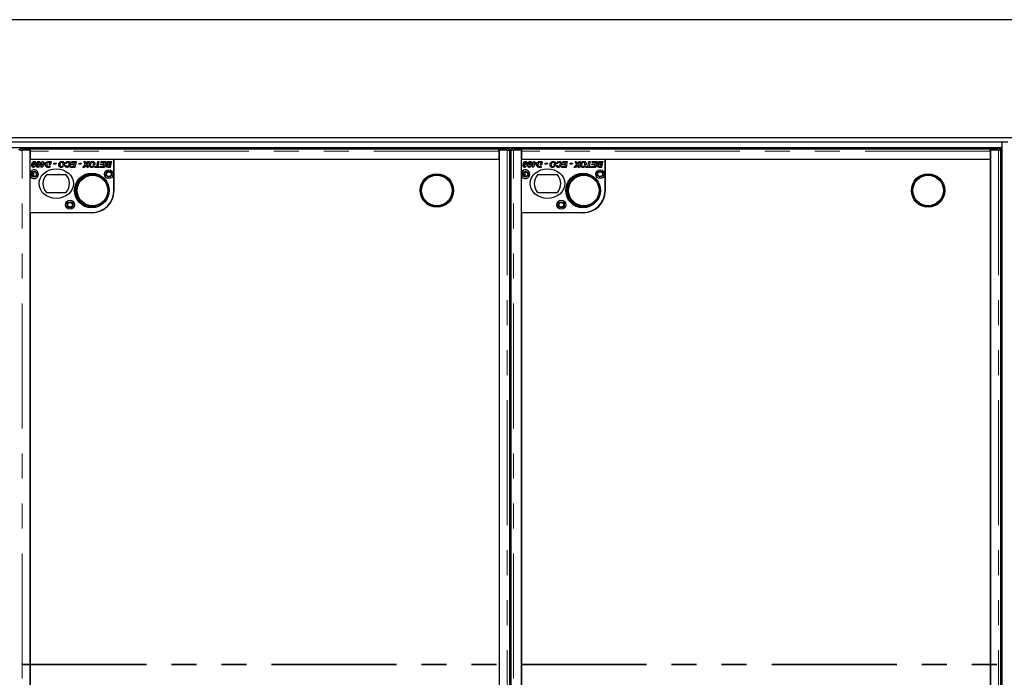
# Model space of a CAD drawing. Units: millimetres. Extents: x 66 to 415, y 81 to 302.
# Drawn here: x 140 to 190, y 129 to 163 of the extents above; entities that cross this region are included whole.
import ezdxf

# ---------------------------------------------------------------- set-up
doc = ezdxf.new("R2010")
doc.units = ezdxf.units.MM
doc.linetypes.add('PHANTOM', pattern=[12.7, 6.35, -1.27, 1.27, -1.27, 1.27, -1.27])

msp = doc.modelspace()

# ---------------------------------------------------------------- linework, layer by layer
at = {"color": 7, "linetype": 'Continuous', "lineweight": 25}
for p, q in [((196.204, 162.797), (83.254, 162.797)), ((190.204, 156.797), (89.254, 156.797)), ((89.754, 156.597), (189.704, 156.597)), ((189.704, 156.597), (189.704, 156.297)), ((189.704, 156.597), (190.004, 156.597)), ((89.754, 156.297), (189.704, 156.297)), ((139.821, 156.245), (139.821, 156.17)), ((139.822, 156.169), (139.849, 156.166)), ((140.348, 156.167), (139.942, 156.167)), ((139.971, 156.247), (140.373, 156.247)), ((140.373, 156.172), (139.971, 156.172)), ((140.348, 103.927), (140.348, 156.167)), ((140.348, 156.108), (140.373, 156.105)), ((140.373, 156.172), (140.373, 156.247)), ((140.373, 156.245), (164.148, 156.245)), ((140.373, 156.172), (140.373, 156.172)), ((140.373, 156.12), (140.373, 156.172)), ((140.373, 155.697), (140.373, 156.12)), ((164.148, 156.172), (164.148, 156.247)), ((164.148, 156.247), (164.55, 156.247)), ((164.148, 156.172), (164.148, 156.172)), ((164.55, 156.172), (164.148, 156.172)), ((164.148, 156.172), (164.148, 156.12)), ((164.148, 156.12), (164.148, 155.697)), ((164.173, 156.094), (164.148, 156.094)), ((164.173, 156.167), (164.173, 103.927)), ((164.579, 156.167), (164.173, 156.167)), ((164.672, 156.166), (164.699, 156.169)), ((164.7, 156.17), (164.7, 156.245)), ((164.704, 103.93), (164.704, 156.165)), ((164.767, 156.165), (164.767, 103.93)), ((164.771, 156.245), (164.771, 156.17)), ((164.772, 156.169), (164.799, 156.166)), ((165.298, 156.167), (164.892, 156.167)), ((164.921, 156.247), (165.323, 156.247)), ((165.323, 156.172), (164.921, 156.172)), ((165.298, 103.927), (165.298, 156.167)), ((165.298, 156.108), (165.323, 156.105)), ((165.323, 156.172), (165.323, 156.247)), ((165.323, 156.245), (189.098, 156.245)), ((165.323, 156.172), (165.323, 156.172)), ((165.323, 156.12), (165.323, 156.172)), ((165.323, 155.697), (165.323, 156.12)), ((189.098, 156.172), (189.098, 156.247)), ((189.098, 156.247), (189.5, 156.247)), ((189.098, 156.172), (189.098, 156.172)), ((189.5, 156.172), (189.098, 156.172)), ((189.098, 156.172), (189.098, 156.12)), ((189.098, 156.12), (189.098, 155.697)), ((189.123, 156.094), (189.098, 156.094)), ((189.123, 156.167), (189.123, 103.927)), ((189.529, 156.167), (189.123, 156.167)), ((189.622, 156.166), (189.649, 156.169)), ((189.65, 156.17), (189.65, 156.245)), ((189.654, 103.93), (189.654, 156.165)), ((189.704, 156.297), (189.704, 103.797)), ((140.373, 155.996), (140.348, 155.971)), ((144.598, 155.697), (140.348, 155.697)), ((140.348, 155.051), (140.348, 155.697)), ((164.148, 155.697), (140.373, 155.697)), ((140.894, 155.486), (140.905, 155.536)), ((140.905, 155.536), (140.946, 155.536)), ((140.946, 155.536), (140.958, 155.597)), ((140.958, 155.597), (141.017, 155.597)), ((141.017, 155.597), (141.005, 155.536)), ((141.005, 155.536), (141.121, 155.536)), ((141.121, 155.536), (141.111, 155.487)), ((141.305, 155.597), (141.409, 155.597)), ((141.34, 155.547), (141.309, 155.547)), ((141.311, 155.403), (141.34, 155.547)), ((141.409, 155.597), (141.37, 155.403)), ((142.436, 155.547), (142.448, 155.597)), ((142.61, 155.547), (142.436, 155.547)), ((142.448, 155.597), (142.679, 155.597)), ((142.593, 155.467), (142.61, 155.547)), ((142.679, 155.597), (142.618, 155.297)), ((143.082, 155.597), (143.147, 155.597)), ((143.156, 155.456), (143.082, 155.597)), ((143.147, 155.597), (143.171, 155.552)), ((143.356, 155.597), (143.223, 155.446)), ((143.238, 155.551), (143.28, 155.597)), ((143.28, 155.597), (143.356, 155.597)), ((143.729, 155.347), (143.78, 155.597)), ((143.78, 155.597), (143.838, 155.597)), ((143.838, 155.597), (143.788, 155.347)), ((143.936, 155.547), (143.948, 155.597)), ((144.11, 155.547), (143.936, 155.547)), ((143.948, 155.597), (144.179, 155.597)), ((144.093, 155.467), (144.11, 155.547)), ((144.179, 155.597), (144.118, 155.297)), ((144.339, 155.597), (144.479, 155.597)), ((144.41, 155.547), (144.348, 155.547)), ((144.402, 155.508), (144.41, 155.547)), ((144.479, 155.597), (144.46, 155.508)), ((144.598, 154.122), (144.598, 155.697)), ((164.179, 155.692), (144.604, 155.692)), ((144.604, 155.692), (144.604, 154.093)), ((161.923, 155.697), (161.923, 155.692)), ((161.973, 155.697), (161.973, 155.692)), ((164.179, 104.392), (164.179, 155.692)), ((165.323, 155.996), (165.298, 155.971)), ((169.548, 155.697), (165.298, 155.697)), ((165.298, 155.051), (165.298, 155.697)), ((189.098, 155.697), (165.323, 155.697)), ((165.844, 155.486), (165.855, 155.536)), ((165.855, 155.536), (165.896, 155.536)), ((165.896, 155.536), (165.908, 155.597)), ((165.908, 155.597), (165.967, 155.597)), ((165.967, 155.597), (165.955, 155.536)), ((165.955, 155.536), (166.071, 155.536)), ((166.071, 155.536), (166.061, 155.487)), ((166.255, 155.597), (166.359, 155.597)), ((166.29, 155.547), (166.259, 155.547)), ((166.261, 155.403), (166.29, 155.547)), ((166.359, 155.597), (166.32, 155.403)), ((167.386, 155.547), (167.398, 155.597)), ((167.56, 155.547), (167.386, 155.547)), ((167.398, 155.597), (167.629, 155.597)), ((167.543, 155.467), (167.56, 155.547)), ((167.629, 155.597), (167.568, 155.297)), ((168.032, 155.597), (168.097, 155.597)), ((168.106, 155.456), (168.032, 155.597)), ((168.097, 155.597), (168.121, 155.552)), ((168.306, 155.597), (168.173, 155.446)), ((168.188, 155.551), (168.23, 155.597)), ((168.23, 155.597), (168.306, 155.597)), ((168.679, 155.347), (168.73, 155.597)), ((168.73, 155.597), (168.788, 155.597)), ((168.788, 155.597), (168.738, 155.347)), ((168.886, 155.547), (168.898, 155.597)), ((169.06, 155.547), (168.886, 155.547)), ((168.898, 155.597), (169.129, 155.597)), ((169.043, 155.467), (169.06, 155.547)), ((169.129, 155.597), (169.068, 155.297)), ((169.289, 155.597), (169.429, 155.597)), ((169.36, 155.547), (169.298, 155.547)), ((169.352, 155.508), (169.36, 155.547)), ((169.429, 155.597), (169.41, 155.508)), ((169.548, 154.122), (169.548, 155.697)), ((189.129, 155.692), (169.554, 155.692)), ((169.554, 155.692), (169.554, 154.093)), ((186.873, 155.697), (186.873, 155.692)), ((186.923, 155.697), (186.923, 155.692)), ((189.129, 104.392), (189.129, 155.692)), ((140.529, 155.347), (140.596, 155.347)), ((140.625, 155.408), (140.565, 155.408)), ((140.76, 155.347), (140.827, 155.347)), ((140.856, 155.408), (140.795, 155.408)), ((140.936, 155.486), (140.894, 155.486)), ((140.898, 155.301), (140.936, 155.486)), ((140.953, 155.301), (140.898, 155.301)), ((141.032, 155.394), (140.953, 155.301)), ((140.976, 155.447), (140.976, 155.394)), ((140.986, 155.447), (140.976, 155.447)), ((140.976, 155.394), (141.032, 155.394)), ((140.976, 155.394), (140.976, 155.394)), ((140.976, 155.394), (140.976, 155.394)), ((140.994, 155.486), (140.986, 155.447)), ((141.052, 155.486), (140.994, 155.486)), ((141.02, 155.447), (141.052, 155.486)), ((141.077, 155.447), (141.02, 155.447)), ((141.111, 155.487), (141.077, 155.447)), ((141.263, 155.347), (141.359, 155.347)), ((141.348, 155.297), (141.269, 155.297)), ((141.37, 155.403), (141.311, 155.403)), ((141.359, 155.347), (141.348, 155.297)), ((141.548, 155.459), (141.559, 155.517)), ((141.659, 155.459), (141.548, 155.459)), ((141.559, 155.517), (141.671, 155.517)), ((141.671, 155.517), (141.659, 155.459)), ((141.964, 155.353), (142.045, 155.353)), ((142.072, 155.403), (142.01, 155.403)), ((142.113, 155.388), (142.171, 155.394)), ((142.186, 155.49), (142.129, 155.499)), ((142.398, 155.297), (142.409, 155.347)), ((142.618, 155.297), (142.398, 155.297)), ((142.409, 155.347), (142.569, 155.347)), ((142.425, 155.417), (142.436, 155.467)), ((142.583, 155.417), (142.425, 155.417)), ((142.436, 155.467), (142.593, 155.467)), ((142.569, 155.347), (142.583, 155.417)), ((142.817, 155.459), (142.829, 155.517)), ((142.929, 155.459), (142.817, 155.459)), ((142.829, 155.517), (142.94, 155.517)), ((142.94, 155.517), (142.929, 155.459)), ((143.017, 155.297), (143.156, 155.456)), ((143.092, 155.297), (143.017, 155.297)), ((143.141, 155.351), (143.092, 155.297)), ((143.238, 155.297), (143.207, 155.354)), ((143.223, 155.446), (143.298, 155.297)), ((143.298, 155.297), (143.238, 155.297)), ((143.51, 155.353), (143.591, 155.353)), ((143.618, 155.403), (143.556, 155.403)), ((143.625, 155.297), (143.636, 155.347)), ((143.859, 155.297), (143.625, 155.297)), ((143.636, 155.347), (143.729, 155.347)), ((143.788, 155.347), (143.871, 155.347)), ((143.871, 155.347), (143.859, 155.297)), ((143.898, 155.297), (143.909, 155.347)), ((144.118, 155.297), (143.898, 155.297)), ((143.909, 155.347), (144.069, 155.347)), ((143.925, 155.417), (143.936, 155.467)), ((144.083, 155.417), (143.925, 155.417)), ((143.936, 155.467), (144.093, 155.467)), ((144.069, 155.347), (144.083, 155.417)), ((144.418, 155.297), (144.316, 155.297)), ((144.317, 155.471), (144.453, 155.471)), ((144.319, 155.347), (144.369, 155.347)), ((144.384, 155.421), (144.335, 155.421)), ((144.369, 155.347), (144.377, 155.384)), ((144.377, 155.384), (144.435, 155.384)), ((144.384, 155.421), (144.384, 155.421)), ((144.443, 155.421), (144.384, 155.421)), ((144.46, 155.508), (144.402, 155.508)), ((144.435, 155.384), (144.418, 155.297)), ((144.453, 155.471), (144.443, 155.421)), ((164.704, 155.047), (164.767, 155.047)), ((165.479, 155.347), (165.546, 155.347)), ((165.575, 155.408), (165.515, 155.408)), ((165.71, 155.347), (165.777, 155.347)), ((165.806, 155.408), (165.745, 155.408)), ((165.886, 155.486), (165.844, 155.486)), ((165.848, 155.301), (165.886, 155.486)), ((165.903, 155.301), (165.848, 155.301)), ((165.982, 155.394), (165.903, 155.301)), ((165.926, 155.447), (165.926, 155.394)), ((165.936, 155.447), (165.926, 155.447)), ((165.926, 155.394), (165.982, 155.394)), ((165.926, 155.394), (165.926, 155.394)), ((165.926, 155.394), (165.926, 155.394)), ((165.944, 155.486), (165.936, 155.447)), ((166.002, 155.486), (165.944, 155.486)), ((165.97, 155.447), (166.002, 155.486)), ((166.027, 155.447), (165.97, 155.447)), ((166.061, 155.487), (166.027, 155.447)), ((166.213, 155.347), (166.309, 155.347)), ((166.298, 155.297), (166.219, 155.297)), ((166.32, 155.403), (166.261, 155.403)), ((166.309, 155.347), (166.298, 155.297)), ((166.498, 155.459), (166.509, 155.517)), ((166.609, 155.459), (166.498, 155.459)), ((166.509, 155.517), (166.621, 155.517)), ((166.621, 155.517), (166.609, 155.459)), ((166.914, 155.353), (166.995, 155.353)), ((167.022, 155.403), (166.96, 155.403)), ((167.063, 155.388), (167.121, 155.394)), ((167.136, 155.49), (167.079, 155.499)), ((167.348, 155.297), (167.359, 155.347)), ((167.568, 155.297), (167.348, 155.297)), ((167.359, 155.347), (167.519, 155.347)), ((167.375, 155.417), (167.386, 155.467)), ((167.533, 155.417), (167.375, 155.417)), ((167.386, 155.467), (167.543, 155.467)), ((167.519, 155.347), (167.533, 155.417)), ((167.767, 155.459), (167.779, 155.517)), ((167.879, 155.459), (167.767, 155.459)), ((167.779, 155.517), (167.89, 155.517)), ((167.89, 155.517), (167.879, 155.459)), ((167.967, 155.297), (168.106, 155.456)), ((168.042, 155.297), (167.967, 155.297)), ((168.091, 155.351), (168.042, 155.297)), ((168.188, 155.297), (168.157, 155.354)), ((168.173, 155.446), (168.248, 155.297)), ((168.248, 155.297), (168.188, 155.297)), ((168.46, 155.353), (168.541, 155.353)), ((168.568, 155.403), (168.506, 155.403)), ((168.575, 155.297), (168.586, 155.347)), ((168.809, 155.297), (168.575, 155.297)), ((168.586, 155.347), (168.679, 155.347)), ((168.738, 155.347), (168.821, 155.347)), ((168.821, 155.347), (168.809, 155.297)), ((168.848, 155.297), (168.859, 155.347)), ((169.068, 155.297), (168.848, 155.297)), ((168.859, 155.347), (169.019, 155.347)), ((168.875, 155.417), (168.886, 155.467)), ((169.033, 155.417), (168.875, 155.417)), ((168.886, 155.467), (169.043, 155.467)), ((169.019, 155.347), (169.033, 155.417)), ((169.368, 155.297), (169.266, 155.297)), ((169.267, 155.471), (169.403, 155.471)), ((169.269, 155.347), (169.319, 155.347)), ((169.334, 155.421), (169.285, 155.421)), ((169.319, 155.347), (169.327, 155.384)), ((169.327, 155.384), (169.385, 155.384)), ((169.334, 155.421), (169.334, 155.421)), ((169.393, 155.421), (169.334, 155.421)), ((169.41, 155.508), (169.352, 155.508)), ((169.385, 155.384), (169.368, 155.297)), ((169.403, 155.471), (169.393, 155.421)), ((189.704, 155.047), (189.654, 155.047)), ((140.348, 152.997), (140.348, 154.844)), ((142.176, 154.922), (141.17, 154.922)), ((165.298, 152.997), (165.298, 154.844)), ((167.126, 154.922), (166.12, 154.922)), ((141.17, 154.022), (142.176, 154.022)), ((166.12, 154.022), (167.126, 154.022)), ((140.348, 152.997), (143.473, 152.997)), ((140.354, 152.993), (140.354, 107.092)), ((143.504, 152.993), (140.354, 152.993)), ((165.298, 152.997), (168.423, 152.997)), ((165.304, 152.993), (165.304, 107.092)), ((168.454, 152.993), (165.304, 152.993))]:
    msp.add_line(p, q, dxfattribs=at)
at = {"color": 8, "linetype": 'PHANTOM', "lineweight": 18}
for p, q in [((139.821, 156.197), (139.75, 156.197)), ((139.942, 103.927), (139.942, 156.167)), ((139.971, 156.247), (139.971, 156.172)), ((164.148, 156.12), (140.373, 156.12)), ((164.55, 156.172), (164.55, 156.247)), ((164.579, 156.167), (164.579, 103.927)), ((164.771, 156.197), (164.7, 156.197)), ((164.892, 103.927), (164.892, 156.167)), ((164.921, 156.247), (164.921, 156.172)), ((189.098, 156.12), (165.323, 156.12)), ((189.5, 156.172), (189.5, 156.247)), ((189.529, 156.167), (189.529, 103.927)), ((189.704, 156.197), (189.65, 156.197)), ((164.704, 155.847), (164.767, 155.847)), ((140.489, 155.052), (140.489, 154.843)), ((140.539, 155.067), (140.539, 154.828)), ((164.704, 155.247), (164.767, 155.247)), ((165.439, 155.052), (165.439, 154.843)), ((165.489, 155.067), (165.489, 154.828)), ((140.489, 152.997), (140.489, 152.993)), ((140.539, 152.997), (140.539, 152.993)), ((165.439, 152.997), (165.439, 152.993)), ((165.489, 152.997), (165.489, 152.993))]:
    msp.add_line(p, q, dxfattribs=at)
at = {"color": 7, "linetype": 'PHANTOM', "lineweight": 35}
msp.add_line((209.758, 130.047), (69.7, 130.047), dxfattribs=at)
at = {"color": 7, "linetype": 'Continuous', "lineweight": 25, "flags": 128}
for points in [[(139.971, 156.172), (139.939, 156.172), (139.908, 156.172), (139.881, 156.172), (139.857, 156.171), (139.839, 156.171), (139.827, 156.17), (139.821, 156.17), (139.822, 156.169)], [(164.699, 156.169), (164.7, 156.17), (164.694, 156.17), (164.682, 156.171), (164.663, 156.171), (164.64, 156.172), (164.612, 156.172), (164.582, 156.172), (164.55, 156.172)], [(164.921, 156.172), (164.889, 156.172), (164.858, 156.172), (164.831, 156.172), (164.807, 156.171), (164.789, 156.171), (164.777, 156.17), (164.771, 156.17), (164.772, 156.169)], [(189.649, 156.169), (189.65, 156.17), (189.644, 156.17), (189.632, 156.171), (189.613, 156.171), (189.59, 156.172), (189.562, 156.172), (189.532, 156.172), (189.5, 156.172)]]:
    msp.add_lwpolyline(points, dxfattribs=at)
at = {"color": 7, "linetype": 'Continuous', "lineweight": 25}
for centre, radius in [((140.548, 154.947), 0.15), ((140.548, 154.947), 0.12), ((144.348, 154.947), 0.225), ((144.348, 154.947), 0.15), ((144.348, 154.947), 0.12), ((165.498, 154.947), 0.15), ((165.498, 154.947), 0.12), ((169.298, 154.947), 0.225), ((169.298, 154.947), 0.15), ((169.298, 154.947), 0.12), ((143.473, 154.122), 0.875), ((143.518, 154.122), 0.85), ((143.503, 154.122), 0.79), ((143.518, 154.122), 0.775), ((161.003, 154.122), 0.85), ((161.003, 154.122), 0.79), ((161.003, 154.122), 0.775), ((168.423, 154.122), 0.875), ((168.468, 154.122), 0.85), ((168.453, 154.122), 0.79), ((168.468, 154.122), 0.775), ((185.953, 154.122), 0.85), ((185.953, 154.122), 0.79), ((185.953, 154.122), 0.775), ((142.373, 153.397), 0.225), ((142.373, 153.397), 0.15), ((167.323, 153.397), 0.225), ((167.323, 153.397), 0.15), ((142.373, 153.397), 0.12), ((167.323, 153.397), 0.12)]:
    msp.add_circle(centre, radius, dxfattribs=at)
for centre, radius, start, end in [((139.93, 154.296), 1.952, 88.7975, 93.2022), ((164.113, 158.551), 2.446, 270.8272, 271.4129), ((164.591, 154.296), 1.952, 86.7978, 91.2025), ((164.88, 154.296), 1.952, 88.7975, 93.2022), ((189.063, 158.551), 2.446, 270.8272, 271.4129), ((189.541, 154.296), 1.952, 86.7978, 91.2025), ((140.548, 154.947), 0.225, 207.266, 152.734), ((165.498, 154.947), 0.225, 207.266, 152.734), ((141.673, 154.472), 0.675, 138.1897, 221.8103), ((141.673, 154.472), 0.675, 318.1897, 41.8103), ((166.623, 154.472), 0.675, 138.1897, 221.8103), ((166.623, 154.472), 0.675, 318.1897, 41.8103), ((143.473, 154.122), 1.125, 270, 0), ((143.504, 154.093), 1.1, 270, 0), ((168.423, 154.122), 1.125, 270, 0), ((168.454, 154.093), 1.1, 270, 0)]:
    msp.add_arc(centre, radius, start, end, dxfattribs=at)
for centre in [(141.673, 154.472), (166.623, 154.472)]:
    msp.add_ellipse(centre, major_axis=(0.875, 0), ratio=0.857143, dxfattribs=at)
for points, knots in [([(139.817, 156.165), (139.817, 156.165), (139.816, 156.165), (139.821, 156.165), (139.831, 156.166), (139.847, 156.166), (139.866, 156.166), (139.889, 156.167), (139.915, 156.167), (139.933, 156.167), (139.942, 156.167)], [0, 0, 0, 0, 0.047188, 0.183304, 0.31942, 0.455536, 0.591652, 0.727768, 0.863884, 1, 1, 1, 1]), ([(164.579, 156.167), (164.588, 156.167), (164.606, 156.167), (164.631, 156.167), (164.654, 156.166), (164.674, 156.166), (164.69, 156.166), (164.7, 156.165), (164.704, 156.165), (164.704, 156.165), (164.703, 156.165)], [0, 0, 0, 0, 0.136116, 0.272232, 0.408348, 0.544464, 0.68058, 0.816696, 0.952812, 1, 1, 1, 1]), ([(164.767, 156.165), (164.767, 156.165), (164.766, 156.165), (164.771, 156.165), (164.781, 156.166), (164.797, 156.166), (164.816, 156.166), (164.839, 156.167), (164.865, 156.167), (164.883, 156.167), (164.892, 156.167)], [0, 0, 0, 0, 0.047188, 0.183304, 0.31942, 0.455536, 0.591652, 0.727768, 0.863884, 1, 1, 1, 1]), ([(189.529, 156.167), (189.538, 156.167), (189.556, 156.167), (189.581, 156.167), (189.604, 156.166), (189.624, 156.166), (189.64, 156.166), (189.65, 156.165), (189.654, 156.165), (189.654, 156.165), (189.653, 156.165)], [0, 0, 0, 0, 0.136116, 0.272232, 0.408348, 0.544464, 0.68058, 0.816696, 0.952812, 1, 1, 1, 1]), ([(140.429, 155.4), (140.43, 155.422), (140.434, 155.465), (140.455, 155.528), (140.486, 155.574), (140.524, 155.598), (140.546, 155.6), (140.557, 155.601)], [0, 0, 0, 0, 0.2504516, 0.5010077, 0.7501971, 0.875182, 1, 1, 1, 1]), ([(140.526, 155.54), (140.519, 155.526), (140.505, 155.501), (140.499, 155.473), (140.497, 155.461)], [0, 0, 0, 0, 0.558715, 1, 1, 1, 1]), ([(140.555, 155.555), (140.552, 155.555), (140.546, 155.554), (140.535, 155.549), (140.53, 155.544), (140.526, 155.54)], [0, 0, 0, 0, 0.280181, 0.560258, 1, 1, 1, 1]), ([(140.582, 155.512), (140.582, 155.521), (140.582, 155.534), (140.574, 155.546), (140.569, 155.551), (140.562, 155.555), (140.557, 155.555), (140.555, 155.555)], [0, 0, 0, 0, 0.498743, 0.62394, 0.749253, 0.874701, 1, 1, 1, 1]), ([(140.557, 155.601), (140.571, 155.599), (140.599, 155.596), (140.635, 155.558), (140.638, 155.522), (140.64, 155.499)], [0, 0, 0, 0, 0.280015, 0.560168, 1, 1, 1, 1]), ([(140.659, 155.4), (140.661, 155.422), (140.665, 155.465), (140.686, 155.528), (140.717, 155.574), (140.755, 155.598), (140.777, 155.6), (140.788, 155.601)], [0, 0, 0, 0, 0.250452, 0.501008, 0.750197, 0.875182, 1, 1, 1, 1]), ([(140.757, 155.54), (140.75, 155.526), (140.736, 155.501), (140.73, 155.473), (140.727, 155.461)], [0, 0, 0, 0, 0.558715, 1, 1, 1, 1]), ([(140.786, 155.555), (140.783, 155.555), (140.776, 155.554), (140.766, 155.549), (140.761, 155.544), (140.757, 155.54)], [0, 0, 0, 0, 0.280181, 0.560258, 1, 1, 1, 1]), ([(140.813, 155.512), (140.813, 155.521), (140.813, 155.534), (140.805, 155.546), (140.8, 155.551), (140.793, 155.555), (140.788, 155.555), (140.786, 155.555)], [0, 0, 0, 0, 0.498743, 0.62394, 0.749253, 0.874701, 1, 1, 1, 1]), ([(140.788, 155.601), (140.801, 155.599), (140.829, 155.596), (140.866, 155.558), (140.869, 155.522), (140.871, 155.499)], [0, 0, 0, 0, 0.2800152, 0.5601679, 1, 1, 1, 1]), ([(141.129, 155.422), (141.132, 155.453), (141.137, 155.509), (141.176, 155.55), (141.193, 155.568)], [0, 0, 0, 0, 0.559589, 1, 1, 1, 1]), ([(141.23, 155.528), (141.216, 155.51), (141.19, 155.478), (141.187, 155.438), (141.186, 155.42)], [0, 0, 0, 0, 0.55862, 1, 1, 1, 1]), ([(141.193, 155.568), (141.202, 155.574), (141.219, 155.585), (141.239, 155.591), (141.247, 155.593)], [0, 0, 0, 0, 0.5594277, 1, 1, 1, 1]), ([(141.309, 155.547), (141.293, 155.548), (141.265, 155.549), (141.241, 155.534), (141.23, 155.528)], [0, 0, 0, 0, 0.562324, 1, 1, 1, 1]), ([(141.247, 155.593), (141.258, 155.595), (141.277, 155.597), (141.297, 155.597), (141.305, 155.597)], [0, 0, 0, 0, 0.559695, 1, 1, 1, 1]), ([(141.798, 155.419), (141.801, 155.444), (141.807, 155.496), (141.848, 155.558), (141.904, 155.596), (141.945, 155.599), (141.965, 155.601)], [0, 0, 0, 0, 0.280052, 0.559802, 0.779814, 1, 1, 1, 1]), ([(141.959, 155.551), (141.942, 155.548), (141.908, 155.541), (141.867, 155.49), (141.86, 155.446), (141.856, 155.419)], [0, 0, 0, 0, 0.278853, 0.559559, 1, 1, 1, 1]), ([(142.029, 155.479), (142.028, 155.489), (142.026, 155.51), (142.008, 155.535), (141.984, 155.549), (141.967, 155.551), (141.959, 155.551)], [0, 0, 0, 0, 0.279991, 0.55954, 0.779552, 1, 1, 1, 1]), ([(141.965, 155.601), (141.983, 155.6), (142.02, 155.596), (142.061, 155.564), (142.082, 155.522), (142.085, 155.494), (142.086, 155.479)], [0, 0, 0, 0, 0.279956, 0.559167, 0.77931, 1, 1, 1, 1]), ([(142.129, 155.499), (142.136, 155.515), (142.15, 155.547), (142.187, 155.58), (142.228, 155.599), (142.255, 155.6), (142.269, 155.601)], [0, 0, 0, 0, 0.28016, 0.559621, 0.779714, 1, 1, 1, 1]), ([(142.265, 155.551), (142.255, 155.55), (142.235, 155.548), (142.204, 155.528), (142.193, 155.504), (142.186, 155.49)], [0, 0, 0, 0, 0.280321, 0.560894, 1, 1, 1, 1]), ([(142.329, 155.475), (142.328, 155.486), (142.327, 155.507), (142.312, 155.533), (142.289, 155.549), (142.273, 155.55), (142.265, 155.551)], [0, 0, 0, 0, 0.280853, 0.560028, 0.779937, 1, 1, 1, 1]), ([(142.269, 155.601), (142.288, 155.6), (142.325, 155.597), (142.366, 155.561), (142.384, 155.517), (142.386, 155.488), (142.386, 155.473)], [0, 0, 0, 0, 0.280077, 0.558505, 0.778881, 1, 1, 1, 1]), ([(143.171, 155.552), (143.176, 155.543), (143.185, 155.526), (143.192, 155.508), (143.195, 155.501)], [0, 0, 0, 0, 0.560042, 1, 1, 1, 1]), ([(143.195, 155.501), (143.203, 155.51), (143.217, 155.527), (143.231, 155.544), (143.238, 155.551)], [0, 0, 0, 0, 0.559904, 1, 1, 1, 1]), ([(143.344, 155.419), (143.347, 155.444), (143.353, 155.496), (143.394, 155.558), (143.45, 155.596), (143.491, 155.599), (143.511, 155.601)], [0, 0, 0, 0, 0.280052, 0.559802, 0.779814, 1, 1, 1, 1]), ([(143.505, 155.551), (143.488, 155.548), (143.454, 155.541), (143.413, 155.49), (143.406, 155.446), (143.402, 155.419)], [0, 0, 0, 0, 0.278853, 0.559559, 1, 1, 1, 1]), ([(143.575, 155.479), (143.574, 155.489), (143.572, 155.51), (143.554, 155.535), (143.53, 155.549), (143.513, 155.551), (143.505, 155.551)], [0, 0, 0, 0, 0.279991, 0.55954, 0.779552, 1, 1, 1, 1]), ([(143.511, 155.601), (143.53, 155.6), (143.566, 155.596), (143.608, 155.564), (143.629, 155.522), (143.631, 155.494), (143.632, 155.479)], [0, 0, 0, 0, 0.2799556, 0.5591669, 0.7793095, 1, 1, 1, 1]), ([(144.209, 155.501), (144.211, 155.513), (144.213, 155.535), (144.232, 155.565), (144.272, 155.596), (144.312, 155.597), (144.339, 155.597)], [0, 0, 0, 0, 0.186862, 0.373881, 0.560522, 1, 1, 1, 1]), ([(144.348, 155.547), (144.33, 155.548), (144.308, 155.549), (144.285, 155.538), (144.275, 155.529), (144.269, 155.517), (144.268, 155.509), (144.267, 155.504)], [0, 0, 0, 0, 0.499993, 0.625076, 0.750135, 0.875143, 1, 1, 1, 1]), ([(165.379, 155.4), (165.38, 155.422), (165.384, 155.465), (165.405, 155.528), (165.436, 155.574), (165.474, 155.598), (165.496, 155.6), (165.507, 155.601)], [0, 0, 0, 0, 0.250452, 0.501008, 0.750197, 0.875182, 1, 1, 1, 1]), ([(165.476, 155.54), (165.469, 155.526), (165.455, 155.501), (165.449, 155.473), (165.447, 155.461)], [0, 0, 0, 0, 0.558715, 1, 1, 1, 1]), ([(165.505, 155.555), (165.502, 155.555), (165.496, 155.554), (165.485, 155.549), (165.48, 155.544), (165.476, 155.54)], [0, 0, 0, 0, 0.280181, 0.560258, 1, 1, 1, 1]), ([(165.532, 155.512), (165.532, 155.521), (165.532, 155.534), (165.524, 155.546), (165.519, 155.551), (165.512, 155.555), (165.507, 155.555), (165.505, 155.555)], [0, 0, 0, 0, 0.498743, 0.62394, 0.749253, 0.874701, 1, 1, 1, 1]), ([(165.507, 155.601), (165.521, 155.599), (165.549, 155.596), (165.585, 155.558), (165.588, 155.522), (165.59, 155.499)], [0, 0, 0, 0, 0.280015, 0.560168, 1, 1, 1, 1]), ([(165.609, 155.4), (165.611, 155.422), (165.615, 155.465), (165.636, 155.528), (165.667, 155.574), (165.705, 155.598), (165.727, 155.6), (165.738, 155.601)], [0, 0, 0, 0, 0.250452, 0.501008, 0.750197, 0.875182, 1, 1, 1, 1]), ([(165.707, 155.54), (165.7, 155.526), (165.686, 155.501), (165.68, 155.473), (165.677, 155.461)], [0, 0, 0, 0, 0.558715, 1, 1, 1, 1]), ([(165.736, 155.555), (165.733, 155.555), (165.726, 155.554), (165.716, 155.549), (165.711, 155.544), (165.707, 155.54)], [0, 0, 0, 0, 0.280181, 0.560258, 1, 1, 1, 1]), ([(165.763, 155.512), (165.763, 155.521), (165.763, 155.534), (165.755, 155.546), (165.75, 155.551), (165.743, 155.555), (165.738, 155.555), (165.736, 155.555)], [0, 0, 0, 0, 0.498743, 0.62394, 0.749253, 0.874701, 1, 1, 1, 1]), ([(165.738, 155.601), (165.751, 155.599), (165.779, 155.596), (165.816, 155.558), (165.819, 155.522), (165.821, 155.499)], [0, 0, 0, 0, 0.280015, 0.560168, 1, 1, 1, 1]), ([(166.079, 155.422), (166.082, 155.453), (166.087, 155.509), (166.126, 155.55), (166.143, 155.568)], [0, 0, 0, 0, 0.5595887, 1, 1, 1, 1]), ([(166.18, 155.528), (166.166, 155.51), (166.14, 155.478), (166.137, 155.438), (166.136, 155.42)], [0, 0, 0, 0, 0.55862, 1, 1, 1, 1]), ([(166.143, 155.568), (166.152, 155.574), (166.169, 155.585), (166.189, 155.591), (166.197, 155.593)], [0, 0, 0, 0, 0.559428, 1, 1, 1, 1]), ([(166.259, 155.547), (166.243, 155.548), (166.215, 155.549), (166.191, 155.534), (166.18, 155.528)], [0, 0, 0, 0, 0.562324, 1, 1, 1, 1]), ([(166.197, 155.593), (166.208, 155.595), (166.227, 155.597), (166.247, 155.597), (166.255, 155.597)], [0, 0, 0, 0, 0.5596955, 1, 1, 1, 1]), ([(166.748, 155.419), (166.751, 155.444), (166.757, 155.496), (166.798, 155.558), (166.854, 155.596), (166.895, 155.599), (166.915, 155.601)], [0, 0, 0, 0, 0.280052, 0.559802, 0.779814, 1, 1, 1, 1]), ([(166.909, 155.551), (166.892, 155.548), (166.858, 155.541), (166.817, 155.49), (166.81, 155.446), (166.806, 155.419)], [0, 0, 0, 0, 0.278853, 0.559559, 1, 1, 1, 1]), ([(166.979, 155.479), (166.978, 155.489), (166.976, 155.51), (166.958, 155.535), (166.934, 155.549), (166.917, 155.551), (166.909, 155.551)], [0, 0, 0, 0, 0.279991, 0.55954, 0.779552, 1, 1, 1, 1]), ([(166.915, 155.601), (166.933, 155.6), (166.97, 155.596), (167.011, 155.564), (167.032, 155.522), (167.035, 155.494), (167.036, 155.479)], [0, 0, 0, 0, 0.279956, 0.559167, 0.77931, 1, 1, 1, 1]), ([(167.079, 155.499), (167.086, 155.515), (167.1, 155.547), (167.137, 155.58), (167.178, 155.599), (167.205, 155.6), (167.219, 155.601)], [0, 0, 0, 0, 0.28016, 0.559621, 0.779714, 1, 1, 1, 1]), ([(167.215, 155.551), (167.205, 155.55), (167.185, 155.548), (167.154, 155.528), (167.143, 155.504), (167.136, 155.49)], [0, 0, 0, 0, 0.280321, 0.560894, 1, 1, 1, 1]), ([(167.279, 155.475), (167.278, 155.486), (167.277, 155.507), (167.262, 155.533), (167.239, 155.549), (167.223, 155.55), (167.215, 155.551)], [0, 0, 0, 0, 0.280853, 0.560028, 0.779937, 1, 1, 1, 1]), ([(167.219, 155.601), (167.238, 155.6), (167.275, 155.597), (167.316, 155.561), (167.334, 155.517), (167.336, 155.488), (167.336, 155.473)], [0, 0, 0, 0, 0.280077, 0.558505, 0.778881, 1, 1, 1, 1]), ([(168.121, 155.552), (168.126, 155.543), (168.135, 155.526), (168.142, 155.508), (168.145, 155.501)], [0, 0, 0, 0, 0.560042, 1, 1, 1, 1]), ([(168.145, 155.501), (168.153, 155.51), (168.167, 155.527), (168.181, 155.544), (168.188, 155.551)], [0, 0, 0, 0, 0.559904, 1, 1, 1, 1]), ([(168.294, 155.419), (168.297, 155.444), (168.303, 155.496), (168.344, 155.558), (168.4, 155.596), (168.441, 155.599), (168.461, 155.601)], [0, 0, 0, 0, 0.280052, 0.559802, 0.779814, 1, 1, 1, 1]), ([(168.455, 155.551), (168.438, 155.548), (168.404, 155.541), (168.363, 155.49), (168.356, 155.446), (168.352, 155.419)], [0, 0, 0, 0, 0.2788534, 0.5595587, 1, 1, 1, 1]), ([(168.525, 155.479), (168.524, 155.489), (168.522, 155.51), (168.504, 155.535), (168.48, 155.549), (168.463, 155.551), (168.455, 155.551)], [0, 0, 0, 0, 0.279991, 0.55954, 0.779552, 1, 1, 1, 1]), ([(168.461, 155.601), (168.48, 155.6), (168.516, 155.596), (168.558, 155.564), (168.579, 155.522), (168.581, 155.494), (168.582, 155.479)], [0, 0, 0, 0, 0.279956, 0.559167, 0.77931, 1, 1, 1, 1]), ([(169.159, 155.501), (169.161, 155.513), (169.163, 155.535), (169.182, 155.565), (169.222, 155.596), (169.262, 155.597), (169.289, 155.597)], [0, 0, 0, 0, 0.186862, 0.373881, 0.560522, 1, 1, 1, 1]), ([(169.298, 155.547), (169.28, 155.548), (169.258, 155.549), (169.235, 155.538), (169.225, 155.529), (169.219, 155.517), (169.218, 155.509), (169.217, 155.504)], [0, 0, 0, 0, 0.499993, 0.625076, 0.750135, 0.875143, 1, 1, 1, 1]), ([(140.512, 155.297), (140.498, 155.299), (140.47, 155.303), (140.433, 155.342), (140.43, 155.378), (140.429, 155.4)], [0, 0, 0, 0, 0.279963, 0.559943, 1, 1, 1, 1]), ([(140.497, 155.461), (140.494, 155.447), (140.488, 155.422), (140.487, 155.397), (140.486, 155.386)], [0, 0, 0, 0, 0.560117, 1, 1, 1, 1]), ([(140.486, 155.386), (140.487, 155.376), (140.487, 155.364), (140.495, 155.352), (140.5, 155.347), (140.507, 155.344), (140.512, 155.344), (140.514, 155.344)], [0, 0, 0, 0, 0.498215, 0.623532, 0.749067, 0.874553, 1, 1, 1, 1]), ([(140.596, 155.347), (140.583, 155.332), (140.561, 155.305), (140.527, 155.3), (140.512, 155.297)], [0, 0, 0, 0, 0.560443, 1, 1, 1, 1]), ([(140.514, 155.344), (140.517, 155.344), (140.522, 155.344), (140.527, 155.346), (140.529, 155.347)], [0, 0, 0, 0, 0.559679, 1, 1, 1, 1]), ([(140.565, 155.408), (140.566, 155.413), (140.569, 155.422), (140.571, 155.431), (140.572, 155.435)], [0, 0, 0, 0, 0.559987, 1, 1, 1, 1]), ([(140.572, 155.435), (140.575, 155.449), (140.58, 155.474), (140.582, 155.5), (140.582, 155.512)], [0, 0, 0, 0, 0.560106, 1, 1, 1, 1]), ([(140.64, 155.499), (140.639, 155.482), (140.638, 155.451), (140.629, 155.422), (140.625, 155.408)], [0, 0, 0, 0, 0.5598245, 1, 1, 1, 1]), ([(140.742, 155.297), (140.728, 155.299), (140.701, 155.303), (140.664, 155.342), (140.661, 155.378), (140.659, 155.4)], [0, 0, 0, 0, 0.2799633, 0.5599425, 1, 1, 1, 1]), ([(140.727, 155.461), (140.724, 155.447), (140.719, 155.422), (140.718, 155.397), (140.717, 155.386)], [0, 0, 0, 0, 0.560117, 1, 1, 1, 1]), ([(140.717, 155.386), (140.717, 155.376), (140.718, 155.364), (140.726, 155.352), (140.731, 155.347), (140.738, 155.344), (140.742, 155.344), (140.745, 155.344)], [0, 0, 0, 0, 0.498215, 0.623532, 0.749067, 0.874553, 1, 1, 1, 1]), ([(140.827, 155.347), (140.814, 155.332), (140.792, 155.305), (140.757, 155.3), (140.742, 155.297)], [0, 0, 0, 0, 0.560443, 1, 1, 1, 1]), ([(140.745, 155.344), (140.748, 155.344), (140.753, 155.344), (140.757, 155.346), (140.76, 155.347)], [0, 0, 0, 0, 0.559679, 1, 1, 1, 1]), ([(140.795, 155.408), (140.797, 155.413), (140.799, 155.422), (140.801, 155.431), (140.802, 155.435)], [0, 0, 0, 0, 0.559987, 1, 1, 1, 1]), ([(140.802, 155.435), (140.806, 155.449), (140.811, 155.474), (140.813, 155.5), (140.813, 155.512)], [0, 0, 0, 0, 0.560106, 1, 1, 1, 1]), ([(140.871, 155.499), (140.87, 155.482), (140.869, 155.451), (140.86, 155.422), (140.856, 155.408)], [0, 0, 0, 0, 0.559824, 1, 1, 1, 1]), ([(141.226, 155.298), (141.21, 155.302), (141.177, 155.308), (141.135, 155.354), (141.131, 155.396), (141.129, 155.422)], [0, 0, 0, 0, 0.280534, 0.560474, 1, 1, 1, 1]), ([(141.186, 155.42), (141.187, 155.412), (141.187, 155.396), (141.194, 155.375), (141.207, 155.359), (141.218, 155.354), (141.223, 155.351)], [0, 0, 0, 0, 0.280662, 0.560228, 0.780309, 1, 1, 1, 1]), ([(141.223, 155.351), (141.231, 155.35), (141.244, 155.347), (141.257, 155.347), (141.263, 155.347)], [0, 0, 0, 0, 0.559407, 1, 1, 1, 1]), ([(141.269, 155.297), (141.261, 155.297), (141.246, 155.297), (141.232, 155.298), (141.226, 155.298)], [0, 0, 0, 0, 0.560044, 1, 1, 1, 1]), ([(141.921, 155.294), (141.902, 155.295), (141.865, 155.299), (141.823, 155.332), (141.801, 155.375), (141.799, 155.404), (141.798, 155.419)], [0, 0, 0, 0, 0.27998, 0.559019, 0.779241, 1, 1, 1, 1]), ([(141.856, 155.419), (141.856, 155.409), (141.858, 155.387), (141.875, 155.361), (141.899, 155.346), (141.916, 155.344), (141.925, 155.344)], [0, 0, 0, 0, 0.280508, 0.559533, 0.779592, 1, 1, 1, 1]), ([(142.045, 155.353), (142.025, 155.334), (141.99, 155.299), (141.942, 155.295), (141.921, 155.294)], [0, 0, 0, 0, 0.558736, 1, 1, 1, 1]), ([(141.925, 155.344), (141.932, 155.344), (141.946, 155.345), (141.959, 155.35), (141.964, 155.353)], [0, 0, 0, 0, 0.559809, 1, 1, 1, 1]), ([(142.01, 155.403), (142.016, 155.416), (142.027, 155.441), (142.028, 155.467), (142.029, 155.479)], [0, 0, 0, 0, 0.559634, 1, 1, 1, 1]), ([(142.078, 155.424), (142.077, 155.42), (142.075, 155.413), (142.073, 155.406), (142.072, 155.403)], [0, 0, 0, 0, 0.559984, 1, 1, 1, 1]), ([(142.086, 155.479), (142.086, 155.469), (142.085, 155.45), (142.08, 155.432), (142.078, 155.424)], [0, 0, 0, 0, 0.559864, 1, 1, 1, 1]), ([(142.228, 155.294), (142.212, 155.295), (142.182, 155.297), (142.144, 155.32), (142.12, 155.352), (142.116, 155.376), (142.113, 155.388)], [0, 0, 0, 0, 0.28039, 0.559602, 0.779589, 1, 1, 1, 1]), ([(142.171, 155.394), (142.173, 155.386), (142.177, 155.37), (142.191, 155.353), (142.21, 155.345), (142.223, 155.344), (142.229, 155.344)], [0, 0, 0, 0, 0.280676, 0.559282, 0.779311, 1, 1, 1, 1]), ([(142.386, 155.473), (142.384, 155.448), (142.379, 155.398), (142.342, 155.337), (142.287, 155.3), (142.247, 155.296), (142.228, 155.294)], [0, 0, 0, 0, 0.280336, 0.559895, 0.779927, 1, 1, 1, 1]), ([(142.229, 155.344), (142.24, 155.345), (142.263, 155.348), (142.292, 155.368), (142.32, 155.41), (142.325, 155.448), (142.329, 155.475)], [0, 0, 0, 0, 0.186652, 0.373447, 0.5607, 1, 1, 1, 1]), ([(143.184, 155.402), (143.176, 155.392), (143.162, 155.375), (143.147, 155.359), (143.141, 155.351)], [0, 0, 0, 0, 0.560003, 1, 1, 1, 1]), ([(143.187, 155.396), (143.186, 155.397), (143.185, 155.399), (143.184, 155.401), (143.184, 155.402)], [0, 0, 0, 0, 0.559904, 1, 1, 1, 1]), ([(143.207, 155.354), (143.204, 155.362), (143.197, 155.376), (143.19, 155.39), (143.187, 155.396)], [0, 0, 0, 0, 0.5599978, 1, 1, 1, 1]), ([(143.467, 155.294), (143.448, 155.295), (143.411, 155.299), (143.369, 155.332), (143.347, 155.375), (143.345, 155.404), (143.344, 155.419)], [0, 0, 0, 0, 0.27998, 0.559019, 0.779241, 1, 1, 1, 1]), ([(143.402, 155.419), (143.402, 155.409), (143.404, 155.387), (143.421, 155.361), (143.445, 155.346), (143.462, 155.344), (143.471, 155.344)], [0, 0, 0, 0, 0.280508, 0.559533, 0.779592, 1, 1, 1, 1]), ([(143.591, 155.353), (143.571, 155.334), (143.536, 155.299), (143.488, 155.295), (143.467, 155.294)], [0, 0, 0, 0, 0.558736, 1, 1, 1, 1]), ([(143.471, 155.344), (143.478, 155.344), (143.492, 155.345), (143.505, 155.35), (143.51, 155.353)], [0, 0, 0, 0, 0.559809, 1, 1, 1, 1]), ([(143.556, 155.403), (143.562, 155.416), (143.573, 155.441), (143.574, 155.467), (143.575, 155.479)], [0, 0, 0, 0, 0.559634, 1, 1, 1, 1]), ([(143.625, 155.424), (143.624, 155.42), (143.622, 155.413), (143.619, 155.406), (143.618, 155.403)], [0, 0, 0, 0, 0.5599838, 1, 1, 1, 1]), ([(143.632, 155.479), (143.632, 155.469), (143.631, 155.45), (143.627, 155.432), (143.625, 155.424)], [0, 0, 0, 0, 0.559864, 1, 1, 1, 1]), ([(144.202, 155.371), (144.202, 155.38), (144.204, 155.398), (144.221, 155.427), (144.242, 155.436), (144.255, 155.442)], [0, 0, 0, 0, 0.280861, 0.561137, 1, 1, 1, 1]), ([(144.27, 155.3), (144.26, 155.302), (144.24, 155.306), (144.216, 155.323), (144.204, 155.347), (144.202, 155.363), (144.202, 155.371)], [0, 0, 0, 0, 0.280592, 0.559652, 0.779653, 1, 1, 1, 1]), ([(144.255, 155.442), (144.248, 155.445), (144.234, 155.45), (144.219, 155.466), (144.211, 155.484), (144.21, 155.495), (144.209, 155.501)], [0, 0, 0, 0, 0.280017, 0.559586, 0.779798, 1, 1, 1, 1]), ([(144.335, 155.421), (144.319, 155.421), (144.298, 155.421), (144.275, 155.41), (144.266, 155.402), (144.261, 155.391), (144.26, 155.382), (144.259, 155.378)], [0, 0, 0, 0, 0.499804, 0.625011, 0.749929, 0.875028, 1, 1, 1, 1]), ([(144.259, 155.378), (144.26, 155.374), (144.26, 155.366), (144.269, 155.354), (144.279, 155.351), (144.286, 155.349)], [0, 0, 0, 0, 0.28092, 0.561073, 1, 1, 1, 1]), ([(144.267, 155.504), (144.268, 155.499), (144.269, 155.49), (144.277, 155.481), (144.291, 155.471), (144.305, 155.471), (144.317, 155.471)], [0, 0, 0, 0, 0.249029, 0.374887, 0.500541, 1, 1, 1, 1]), ([(144.316, 155.297), (144.307, 155.297), (144.292, 155.297), (144.277, 155.299), (144.27, 155.3)], [0, 0, 0, 0, 0.560116, 1, 1, 1, 1]), ([(144.286, 155.349), (144.292, 155.348), (144.303, 155.347), (144.314, 155.347), (144.319, 155.347)], [0, 0, 0, 0, 0.559834, 1, 1, 1, 1]), ([(165.462, 155.297), (165.448, 155.299), (165.42, 155.303), (165.383, 155.342), (165.38, 155.378), (165.379, 155.4)], [0, 0, 0, 0, 0.279963, 0.559943, 1, 1, 1, 1]), ([(165.447, 155.461), (165.444, 155.447), (165.438, 155.422), (165.437, 155.397), (165.436, 155.386)], [0, 0, 0, 0, 0.560117, 1, 1, 1, 1]), ([(165.436, 155.386), (165.437, 155.376), (165.437, 155.364), (165.445, 155.352), (165.45, 155.347), (165.457, 155.344), (165.462, 155.344), (165.464, 155.344)], [0, 0, 0, 0, 0.498215, 0.623532, 0.749067, 0.874553, 1, 1, 1, 1]), ([(165.546, 155.347), (165.533, 155.332), (165.511, 155.305), (165.477, 155.3), (165.462, 155.297)], [0, 0, 0, 0, 0.560443, 1, 1, 1, 1]), ([(165.464, 155.344), (165.467, 155.344), (165.472, 155.344), (165.477, 155.346), (165.479, 155.347)], [0, 0, 0, 0, 0.559679, 1, 1, 1, 1]), ([(165.515, 155.408), (165.516, 155.413), (165.519, 155.422), (165.521, 155.431), (165.522, 155.435)], [0, 0, 0, 0, 0.559987, 1, 1, 1, 1]), ([(165.522, 155.435), (165.525, 155.449), (165.53, 155.474), (165.532, 155.5), (165.532, 155.512)], [0, 0, 0, 0, 0.560106, 1, 1, 1, 1]), ([(165.59, 155.499), (165.589, 155.482), (165.588, 155.451), (165.579, 155.422), (165.575, 155.408)], [0, 0, 0, 0, 0.5598245, 1, 1, 1, 1]), ([(165.692, 155.297), (165.678, 155.299), (165.651, 155.303), (165.614, 155.342), (165.611, 155.378), (165.609, 155.4)], [0, 0, 0, 0, 0.279963, 0.559943, 1, 1, 1, 1]), ([(165.677, 155.461), (165.674, 155.447), (165.669, 155.422), (165.668, 155.397), (165.667, 155.386)], [0, 0, 0, 0, 0.5601166, 1, 1, 1, 1]), ([(165.667, 155.386), (165.667, 155.376), (165.668, 155.364), (165.676, 155.352), (165.681, 155.347), (165.688, 155.344), (165.692, 155.344), (165.695, 155.344)], [0, 0, 0, 0, 0.498215, 0.623532, 0.749067, 0.874553, 1, 1, 1, 1]), ([(165.777, 155.347), (165.764, 155.332), (165.742, 155.305), (165.707, 155.3), (165.692, 155.297)], [0, 0, 0, 0, 0.5604429, 1, 1, 1, 1]), ([(165.695, 155.344), (165.698, 155.344), (165.703, 155.344), (165.707, 155.346), (165.71, 155.347)], [0, 0, 0, 0, 0.559679, 1, 1, 1, 1]), ([(165.745, 155.408), (165.747, 155.413), (165.749, 155.422), (165.751, 155.431), (165.752, 155.435)], [0, 0, 0, 0, 0.559987, 1, 1, 1, 1]), ([(165.752, 155.435), (165.756, 155.449), (165.761, 155.474), (165.763, 155.5), (165.763, 155.512)], [0, 0, 0, 0, 0.560106, 1, 1, 1, 1]), ([(165.821, 155.499), (165.82, 155.482), (165.819, 155.451), (165.81, 155.422), (165.806, 155.408)], [0, 0, 0, 0, 0.559824, 1, 1, 1, 1]), ([(166.176, 155.298), (166.16, 155.302), (166.127, 155.308), (166.085, 155.354), (166.081, 155.396), (166.079, 155.422)], [0, 0, 0, 0, 0.280534, 0.560474, 1, 1, 1, 1]), ([(166.136, 155.42), (166.137, 155.412), (166.137, 155.396), (166.144, 155.375), (166.157, 155.359), (166.168, 155.354), (166.173, 155.351)], [0, 0, 0, 0, 0.2806621, 0.5602282, 0.7803094, 1, 1, 1, 1]), ([(166.173, 155.351), (166.181, 155.35), (166.194, 155.347), (166.207, 155.347), (166.213, 155.347)], [0, 0, 0, 0, 0.559407, 1, 1, 1, 1]), ([(166.219, 155.297), (166.211, 155.297), (166.196, 155.297), (166.182, 155.298), (166.176, 155.298)], [0, 0, 0, 0, 0.560044, 1, 1, 1, 1]), ([(166.871, 155.294), (166.852, 155.295), (166.815, 155.299), (166.773, 155.332), (166.751, 155.375), (166.749, 155.404), (166.748, 155.419)], [0, 0, 0, 0, 0.27998, 0.559019, 0.779241, 1, 1, 1, 1]), ([(166.806, 155.419), (166.806, 155.409), (166.808, 155.387), (166.825, 155.361), (166.849, 155.346), (166.866, 155.344), (166.875, 155.344)], [0, 0, 0, 0, 0.280508, 0.559533, 0.779592, 1, 1, 1, 1]), ([(166.995, 155.353), (166.975, 155.334), (166.94, 155.299), (166.892, 155.295), (166.871, 155.294)], [0, 0, 0, 0, 0.558736, 1, 1, 1, 1]), ([(166.875, 155.344), (166.882, 155.344), (166.896, 155.345), (166.909, 155.35), (166.914, 155.353)], [0, 0, 0, 0, 0.559809, 1, 1, 1, 1]), ([(166.96, 155.403), (166.966, 155.416), (166.977, 155.441), (166.978, 155.467), (166.979, 155.479)], [0, 0, 0, 0, 0.559634, 1, 1, 1, 1]), ([(167.028, 155.424), (167.027, 155.42), (167.025, 155.413), (167.023, 155.406), (167.022, 155.403)], [0, 0, 0, 0, 0.559984, 1, 1, 1, 1]), ([(167.036, 155.479), (167.036, 155.469), (167.035, 155.45), (167.03, 155.432), (167.028, 155.424)], [0, 0, 0, 0, 0.559864, 1, 1, 1, 1]), ([(167.178, 155.294), (167.162, 155.295), (167.132, 155.297), (167.094, 155.32), (167.07, 155.352), (167.066, 155.376), (167.063, 155.388)], [0, 0, 0, 0, 0.28039, 0.559602, 0.779589, 1, 1, 1, 1]), ([(167.121, 155.394), (167.123, 155.386), (167.127, 155.37), (167.141, 155.353), (167.16, 155.345), (167.173, 155.344), (167.179, 155.344)], [0, 0, 0, 0, 0.280676, 0.559282, 0.779311, 1, 1, 1, 1]), ([(167.336, 155.473), (167.334, 155.448), (167.329, 155.398), (167.292, 155.337), (167.237, 155.3), (167.197, 155.296), (167.178, 155.294)], [0, 0, 0, 0, 0.280336, 0.559895, 0.779927, 1, 1, 1, 1]), ([(167.179, 155.344), (167.19, 155.345), (167.213, 155.348), (167.242, 155.368), (167.27, 155.41), (167.275, 155.448), (167.279, 155.475)], [0, 0, 0, 0, 0.186652, 0.373447, 0.5607, 1, 1, 1, 1]), ([(168.134, 155.402), (168.126, 155.392), (168.112, 155.375), (168.097, 155.359), (168.091, 155.351)], [0, 0, 0, 0, 0.560003, 1, 1, 1, 1]), ([(168.137, 155.396), (168.136, 155.397), (168.135, 155.399), (168.134, 155.401), (168.134, 155.402)], [0, 0, 0, 0, 0.559904, 1, 1, 1, 1]), ([(168.157, 155.354), (168.154, 155.362), (168.147, 155.376), (168.14, 155.39), (168.137, 155.396)], [0, 0, 0, 0, 0.5599978, 1, 1, 1, 1]), ([(168.417, 155.294), (168.398, 155.295), (168.361, 155.299), (168.319, 155.332), (168.297, 155.375), (168.295, 155.404), (168.294, 155.419)], [0, 0, 0, 0, 0.27998, 0.559019, 0.779241, 1, 1, 1, 1]), ([(168.352, 155.419), (168.352, 155.409), (168.354, 155.387), (168.371, 155.361), (168.395, 155.346), (168.412, 155.344), (168.421, 155.344)], [0, 0, 0, 0, 0.280508, 0.559533, 0.779592, 1, 1, 1, 1]), ([(168.541, 155.353), (168.521, 155.334), (168.486, 155.299), (168.438, 155.295), (168.417, 155.294)], [0, 0, 0, 0, 0.558736, 1, 1, 1, 1]), ([(168.421, 155.344), (168.428, 155.344), (168.442, 155.345), (168.455, 155.35), (168.46, 155.353)], [0, 0, 0, 0, 0.559809, 1, 1, 1, 1]), ([(168.506, 155.403), (168.512, 155.416), (168.523, 155.441), (168.524, 155.467), (168.525, 155.479)], [0, 0, 0, 0, 0.559634, 1, 1, 1, 1]), ([(168.575, 155.424), (168.574, 155.42), (168.572, 155.413), (168.569, 155.406), (168.568, 155.403)], [0, 0, 0, 0, 0.559984, 1, 1, 1, 1]), ([(168.582, 155.479), (168.582, 155.469), (168.581, 155.45), (168.577, 155.432), (168.575, 155.424)], [0, 0, 0, 0, 0.559864, 1, 1, 1, 1]), ([(169.152, 155.371), (169.152, 155.38), (169.154, 155.398), (169.171, 155.427), (169.192, 155.436), (169.205, 155.442)], [0, 0, 0, 0, 0.280861, 0.561137, 1, 1, 1, 1]), ([(169.22, 155.3), (169.21, 155.302), (169.19, 155.306), (169.166, 155.323), (169.154, 155.347), (169.152, 155.363), (169.152, 155.371)], [0, 0, 0, 0, 0.280592, 0.559652, 0.779653, 1, 1, 1, 1]), ([(169.205, 155.442), (169.198, 155.445), (169.184, 155.45), (169.169, 155.466), (169.161, 155.484), (169.16, 155.495), (169.159, 155.501)], [0, 0, 0, 0, 0.280017, 0.559586, 0.779798, 1, 1, 1, 1]), ([(169.285, 155.421), (169.269, 155.421), (169.248, 155.421), (169.225, 155.41), (169.216, 155.402), (169.211, 155.391), (169.21, 155.382), (169.209, 155.378)], [0, 0, 0, 0, 0.499804, 0.625011, 0.749929, 0.875028, 1, 1, 1, 1]), ([(169.209, 155.378), (169.21, 155.374), (169.21, 155.366), (169.219, 155.354), (169.229, 155.351), (169.236, 155.349)], [0, 0, 0, 0, 0.28092, 0.561073, 1, 1, 1, 1]), ([(169.217, 155.504), (169.218, 155.499), (169.219, 155.49), (169.227, 155.481), (169.241, 155.471), (169.255, 155.471), (169.267, 155.471)], [0, 0, 0, 0, 0.249029, 0.374887, 0.500541, 1, 1, 1, 1]), ([(169.266, 155.297), (169.257, 155.297), (169.242, 155.297), (169.227, 155.299), (169.22, 155.3)], [0, 0, 0, 0, 0.560116, 1, 1, 1, 1]), ([(169.236, 155.349), (169.242, 155.348), (169.253, 155.347), (169.264, 155.347), (169.269, 155.347)], [0, 0, 0, 0, 0.559834, 1, 1, 1, 1])]:
    msp.add_open_spline(points, degree=3, knots=knots, dxfattribs=at)

doc.saveas('drawing.dxf')
